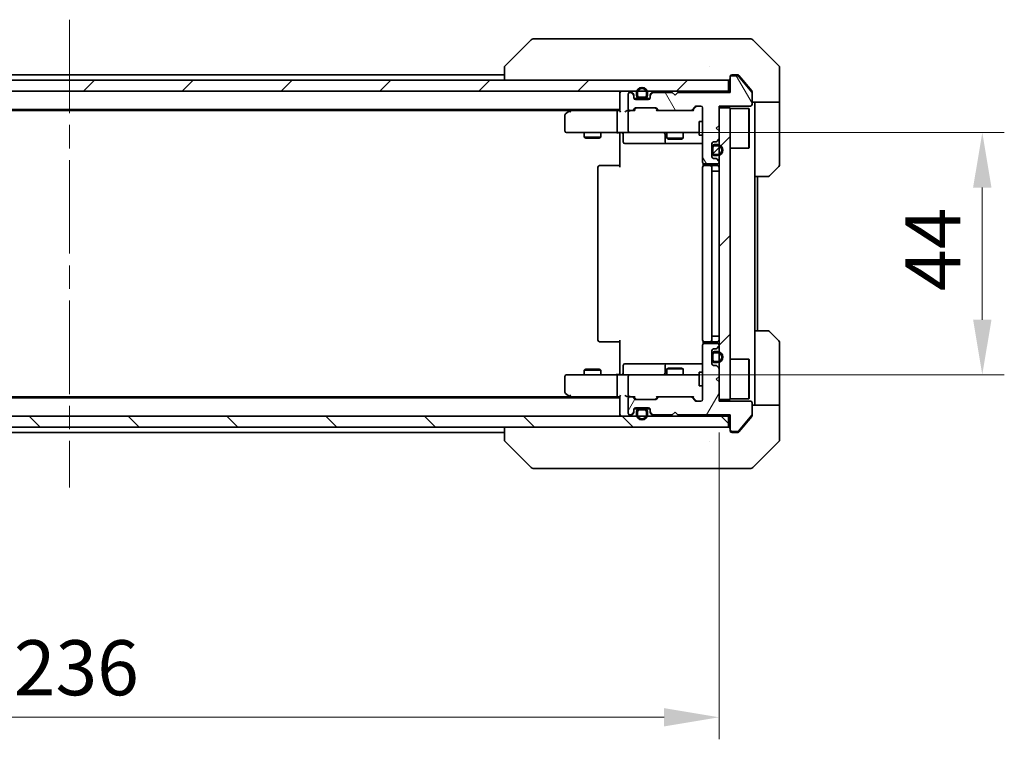
# Model space of a CAD drawing. Units: millimetres. Extents: x 43 to 6164, y 24 to 1148.
# Drawn here: x 2233 to 2412, y 825 to 955 of the extents above; entities that cross this region are included whole.
import ezdxf

# ---------------------------------------------------------------- set-up
doc = ezdxf.new("R2010")
doc.units = ezdxf.units.MM
doc.header["$LTSCALE"] = 3
doc.linetypes.add('CHAIN', pattern=[0.3543, 0.2362, -0.0295, 0.0591, -0.0295])
doc.layers.get('Defpoints').update_dxf_attribs({"lineweight": 25})
doc.layers.add('Centerline (ISO)', color=7, linetype='Continuous', lineweight=18, true_color=0x80ffff)
doc.layers.add('Hatch (ISO)', color=1, linetype='Continuous', lineweight=18, true_color=0xff0000)
for name, color, linetype, lineweight in [('Dimension (ISO)', 7, 'Continuous', 18), ('Dimension (ISO) @ 1', 7, 'Continuous', 18), ('Visible (ISO)', 7, 'Continuous', 35)]:
    doc.layers.add(name, color=color, linetype=linetype, lineweight=lineweight)
doc.styles.add('Note Text (TK)', font='txt')
doc.dimstyles.new('Default - Method 1b (TK)', dxfattribs={"dimscale": 3, "dimtxt": 2.5, "dimasz": 2.5, "dimexe": 1, "dimexo": 1.5, "dimgap": 1, "dimtad": 1, "dimtoh": 1, "dimrnd": 1e-08, "dimdsep": 46, "dimtxsty": 'Note Text (TK)', "dimcen": 0.09, "dimdle": 5, "dimclrd": 100, "dimclre": 100, "dimclrt": 7, "dimadec": 1, "dimazin": 1, "dimtfac": 1, "dimtmove": 0, "dimatfit": 3, "dimfxl": 0, "dimtolj": 1, "dimlwd": -1, "dimlwe": -1, "dimarcsym": 0})
pattern_1 = [(45, (1168.5, -8), (-8.98026, 8.98026), [])]

# ---------------------------------------------------------------- blocks, each defined once
blk = doc.blocks.new('*D186')
at = {"layer": 'Defpoints', "color": 0, "transparency": 16777216}
for p in [(2124.14, 886.43), (2360.14, 886.43), (2124.14, 828.7)]:
    blk.add_point(p, dxfattribs=at)
at = {"layer": 'Dimension (ISO)', "color": 100, "transparency": 16777216}
for p, q in [((2124.14, 880.43), (2124.14, 824.7)), ((2360.14, 880.43), (2360.14, 824.7)), ((2350.14, 828.7), (2134.14, 828.7))]:
    blk.add_line(p, q, dxfattribs=at)
for points in [[(2134.14, 830.37), (2134.14, 827.04), (2124.14, 828.7)], [(2350.14, 830.37), (2350.14, 827.04), (2360.14, 828.7)]]:
    blk.add_solid(points, dxfattribs=at)
at = {"layer": 'Dimension (ISO)', "color": 7, "transparency": 16777216, "insert": (2232, 837.7), "char_height": 10, "attachment_point": 4, "style": 'Note Text (TK)'}
blk.add_mtext('\\A1;236', dxfattribs=at)
blk = doc.blocks.new('*D187')
at = {"layer": 'Defpoints', "color": 0, "transparency": 16777216}
for p in [(2343.94, 934.93), (2343.94, 890.93), (2407.97, 890.93)]:
    blk.add_point(p, dxfattribs=at)
at = {"layer": 'Dimension (ISO)', "color": 100, "transparency": 16777216}
for p, q in [((2349.94, 934.93), (2411.97, 934.93)), ((2407.97, 924.93), (2407.97, 900.93)), ((2349.94, 890.93), (2411.97, 890.93))]:
    blk.add_line(p, q, dxfattribs=at)
for points in [[(2406.3, 924.93), (2409.64, 924.93), (2407.97, 934.93)], [(2406.3, 900.93), (2409.64, 900.93), (2407.97, 890.93)]]:
    blk.add_solid(points, dxfattribs=at)
at = {"layer": 'Dimension (ISO)', "color": 7, "transparency": 16777216, "insert": (2398.97, 906.14), "char_height": 10, "attachment_point": 4, "rotation": 90, "style": 'Note Text (TK)'}
blk.add_mtext('\\A1;44', dxfattribs=at)

msp = doc.modelspace()

# ---------------------------------------------------------------- hatches: boundary and pattern name
at = {"layer": 'Hatch (ISO)'}
h = msp.add_hatch(dxfattribs=at)
h.set_pattern_fill('ANSI31', color=256, scale=101.6, angle=75.000175, style=0)
h.set_pattern_definition([(120.0002, (1168.5, -8), (-10.9985, -6.35003), [])])
edge = h.paths.add_edge_path()
edge.add_line((2362.14, 942.2259), (2352.64, 942.2259))
edge.add_line((2352.64, 942.2259), (2352.14, 941.7259))
edge.add_line((2352.14, 941.7259), (2351.64, 942.2259))
edge.add_line((2351.64, 942.2259), (2348.2643, 942.2259))
edge.add_ellipse((2348.2643, 941.9259), major_axis=(-0.3, 0), ratio=1, start_angle=270, end_angle=315)
edge.add_line((2348.0521, 942.138), (2347.7279, 941.8138))
edge.add_ellipse((2347.94, 941.6016), major_axis=(-0.2121, -0.2121), ratio=1, start_angle=270, end_angle=315)
edge.add_line((2347.64, 941.6016), (2347.64, 941.2259))
edge.add_ellipse((2347.34, 941.2259), major_axis=(0, -0.3), ratio=1, start_angle=0, end_angle=90, ccw=False)
edge.add_line((2347.34, 940.9259), (2344.94, 940.9259))
edge.add_ellipse((2344.94, 941.2259), major_axis=(-0.3, 0), ratio=1, start_angle=0, end_angle=90, ccw=False)
edge.add_line((2344.64, 941.2259), (2344.64, 941.6016))
edge.add_ellipse((2344.34, 941.6016), major_axis=(0, 0.3), ratio=1, start_angle=270, end_angle=315)
edge.add_line((2344.5521, 941.8138), (2344.2279, 942.138))
edge.add_ellipse((2344.0157, 941.9259), major_axis=(-0.2121, 0.2121), ratio=1, start_angle=270, end_angle=315)
edge.add_line((2344.0157, 942.2259), (2343.94, 942.2259))
edge.add_ellipse((2343.94, 941.9259), major_axis=(-0.3, 0), ratio=1, start_angle=270, end_angle=360)
edge.add_line((2343.64, 941.9259), (2343.64, 939.2259))
edge.add_ellipse((2343.94, 939.2259), major_axis=(0, -0.3), ratio=1, start_angle=270, end_angle=360)
edge.add_line((2343.94, 938.9259), (2344.3157, 938.9259))
edge.add_ellipse((2344.3157, 939.2259), major_axis=(0.3, 0), ratio=1, start_angle=270, end_angle=315)
edge.add_line((2344.5279, 939.0138), (2344.8521, 939.338))
edge.add_ellipse((2345.0643, 939.1259), major_axis=(0.2121, 0.2121), ratio=1, start_angle=45, end_angle=90, ccw=False)
edge.add_line((2345.0643, 939.4259), (2348.5657, 939.4259))
edge.add_ellipse((2348.5657, 939.1259), major_axis=(0.3, 0), ratio=1, start_angle=45, end_angle=90, ccw=False)
edge.add_line((2348.7779, 939.338), (2349.1021, 939.0138))
edge.add_ellipse((2349.3143, 939.2259), major_axis=(0.2121, -0.2121), ratio=1, start_angle=270, end_angle=315)
edge.add_line((2349.3143, 938.9259), (2354.9657, 938.9259))
edge.add_ellipse((2354.9657, 939.2259), major_axis=(0.3, 0), ratio=1, start_angle=270, end_angle=315)
edge.add_line((2355.1779, 939.0138), (2355.8021, 939.638))
edge.add_ellipse((2356.0143, 939.4259), major_axis=(0.2121, 0.2121), ratio=1, start_angle=45, end_angle=90, ccw=False)
edge.add_line((2356.0143, 939.7259), (2356.84, 939.7259))
edge.add_ellipse((2356.84, 939.4259), major_axis=(0.3, 0), ratio=1, start_angle=0, end_angle=90, ccw=False)
edge.add_line((2357.14, 939.4259), (2357.14, 929.5259))
edge.add_ellipse((2357.44, 929.5259), major_axis=(0, -0.3), ratio=1, start_angle=270, end_angle=360)
edge.add_line((2357.44, 929.2259), (2359.84, 929.2259))
edge.add_ellipse((2359.84, 929.5259), major_axis=(0.3, 0), ratio=1, start_angle=270, end_angle=360)
edge.add_line((2360.14, 929.5259), (2360.14, 929.6016))
edge.add_ellipse((2359.84, 929.6016), major_axis=(0, 0.3), ratio=1, start_angle=270, end_angle=315)
edge.add_line((2360.0521, 929.8138), (2359.7279, 930.138))
edge.add_ellipse((2359.5157, 929.9259), major_axis=(-0.2121, 0.2121), ratio=1, start_angle=270, end_angle=315)
edge.add_line((2359.5157, 930.2259), (2359.14, 930.2259))
edge.add_ellipse((2359.14, 930.5259), major_axis=(-0.3, 0), ratio=1, start_angle=0, end_angle=90, ccw=False)
edge.add_line((2358.84, 930.5259), (2358.84, 932.9259))
edge.add_ellipse((2359.14, 932.9259), major_axis=(0, 0.3), ratio=1, start_angle=0, end_angle=90, ccw=False)
edge.add_line((2359.14, 933.2259), (2359.5157, 933.2259))
edge.add_ellipse((2359.5157, 933.5259), major_axis=(0.3, 0), ratio=1, start_angle=270, end_angle=315)
edge.add_line((2359.7279, 933.3138), (2360.0521, 933.638))
edge.add_ellipse((2359.84, 933.8502), major_axis=(0.2121, 0.2121), ratio=1, start_angle=270, end_angle=315)
edge.add_line((2360.14, 933.8502), (2360.14, 935.2259))
edge.add_line((2360.14, 935.2259), (2359.64, 935.7259))
edge.add_line((2359.64, 935.7259), (2360.14, 936.2259))
edge.add_line((2360.14, 936.2259), (2360.14, 939.7259))
edge.add_line((2360.14, 939.7259), (2365.84, 939.7259))
edge.add_ellipse((2365.84, 940.0259), major_axis=(0.3, 0), ratio=1, start_angle=270, end_angle=360)
edge.add_line((2366.14, 940.0259), (2366.14, 942.1535))
edge.add_ellipse((2365.94, 942.1535), major_axis=(0, 0.2), ratio=1, start_angle=270, end_angle=309.805571)
edge.add_line((2366.0936, 942.2815), (2363.7, 945.1539))
edge.add_ellipse((2363.5463, 945.0259), major_axis=(-0.128, 0.1536), ratio=1, start_angle=270, end_angle=320.194429)
edge.add_line((2363.5463, 945.2259), (2362.44, 945.2259))
edge.add_ellipse((2362.44, 944.9259), major_axis=(-0.3, 0), ratio=1, start_angle=270, end_angle=360)
edge.add_line((2362.14, 944.9259), (2362.14, 942.2259))
h = msp.add_hatch(dxfattribs=at)
h.set_pattern_fill('ANSI31', color=256, scale=101.6, style=0)
h.set_pattern_definition(pattern_1)
h.paths.add_polyline_path([(2361.84, 942.4259), (2361.84, 944.4259), (2122.44, 944.4259), (2122.44, 942.4259)])
h = msp.add_hatch(dxfattribs=at)
h.set_pattern_fill('ANSI31', color=256, scale=101.6, style=0)
h.set_pattern_definition(pattern_1)
h.paths.add_polyline_path([(2360.14, 886.4259), (2362.14, 886.4259), (2362.14, 939.4259), (2360.14, 939.4259)])
h = msp.add_hatch(dxfattribs=at)
h.set_pattern_fill('ANSI31', color=256, scale=101.6, style=0)
h.set_pattern_definition(pattern_1)
edge = h.paths.add_edge_path()
edge.add_ellipse((2359.34, 932.2259), major_axis=(-0.3, 0), ratio=1, start_angle=270, end_angle=360)
edge.add_line((2359.04, 932.2259), (2359.04, 931.2259))
edge.add_ellipse((2359.34, 931.2259), major_axis=(0, -0.3), ratio=1, start_angle=270, end_angle=360)
edge.add_line((2359.34, 930.9259), (2359.84, 930.9259))
edge.add_ellipse((2359.84, 931.7259), major_axis=(0.8, 0), ratio=1, start_angle=270, end_angle=450)
edge.add_line((2359.84, 932.5259), (2359.34, 932.5259))
h = msp.add_hatch(dxfattribs=at)
h.set_pattern_fill('ANSI31', color=256, scale=101.6, angle=14.999978, style=0)
h.set_pattern_definition([(60, (1168.5, -8), (-10.99852, 6.35), [])])
edge = h.paths.add_edge_path()
edge.add_line((2352.64, 883.6259), (2362.14, 883.6259))
edge.add_line((2362.14, 883.6259), (2362.14, 880.9259))
edge.add_ellipse((2362.44, 880.9259), major_axis=(0, -0.3), ratio=1, start_angle=270, end_angle=360)
edge.add_line((2362.44, 880.6259), (2363.5463, 880.6259))
edge.add_ellipse((2363.5463, 880.8259), major_axis=(0.2, 0), ratio=1, start_angle=270, end_angle=320.194429)
edge.add_line((2363.7, 880.6979), (2366.0936, 883.5703))
edge.add_ellipse((2365.94, 883.6983), major_axis=(0.128, 0.1536), ratio=1, start_angle=270, end_angle=309.805571)
edge.add_line((2366.14, 883.6983), (2366.14, 885.8259))
edge.add_ellipse((2365.84, 885.8259), major_axis=(0, 0.3), ratio=1, start_angle=270, end_angle=360)
edge.add_line((2365.84, 886.1259), (2360.14, 886.1259))
edge.add_line((2360.14, 886.1259), (2360.14, 889.6259))
edge.add_line((2360.14, 889.6259), (2359.64, 890.1259))
edge.add_line((2359.64, 890.1259), (2360.14, 890.6259))
edge.add_line((2360.14, 890.6259), (2360.14, 892.0016))
edge.add_ellipse((2359.84, 892.0016), major_axis=(0, 0.3), ratio=1, start_angle=270, end_angle=315)
edge.add_line((2360.0521, 892.2138), (2359.7279, 892.538))
edge.add_ellipse((2359.5157, 892.3259), major_axis=(-0.2121, 0.2121), ratio=1, start_angle=270, end_angle=315)
edge.add_line((2359.5157, 892.6259), (2359.14, 892.6259))
edge.add_ellipse((2359.14, 892.9259), major_axis=(-0.3, 0), ratio=1, start_angle=0, end_angle=90, ccw=False)
edge.add_line((2358.84, 892.9259), (2358.84, 895.3259))
edge.add_ellipse((2359.14, 895.3259), major_axis=(0, 0.3), ratio=1, start_angle=0, end_angle=90, ccw=False)
edge.add_line((2359.14, 895.6259), (2359.5157, 895.6259))
edge.add_ellipse((2359.5157, 895.9259), major_axis=(0.3, 0), ratio=1, start_angle=270, end_angle=315)
edge.add_line((2359.7279, 895.7138), (2360.0521, 896.038))
edge.add_ellipse((2359.84, 896.2502), major_axis=(0.2121, 0.2121), ratio=1, start_angle=270, end_angle=315)
edge.add_line((2360.14, 896.2502), (2360.14, 896.3259))
edge.add_ellipse((2359.84, 896.3259), major_axis=(0, 0.3), ratio=1, start_angle=270, end_angle=360)
edge.add_line((2359.84, 896.6259), (2357.44, 896.6259))
edge.add_ellipse((2357.44, 896.3259), major_axis=(-0.3, 0), ratio=1, start_angle=270, end_angle=360)
edge.add_line((2357.14, 896.3259), (2357.14, 886.4259))
edge.add_ellipse((2356.84, 886.4259), major_axis=(0, -0.3), ratio=1, start_angle=0, end_angle=90, ccw=False)
edge.add_line((2356.84, 886.1259), (2356.0143, 886.1259))
edge.add_ellipse((2356.0143, 886.4259), major_axis=(-0.3, 0), ratio=1, start_angle=45, end_angle=90, ccw=False)
edge.add_line((2355.8021, 886.2138), (2355.1779, 886.838))
edge.add_ellipse((2354.9657, 886.6259), major_axis=(-0.2121, 0.2121), ratio=1, start_angle=270, end_angle=315)
edge.add_line((2354.9657, 886.9259), (2349.3143, 886.9259))
edge.add_ellipse((2349.3143, 886.6259), major_axis=(-0.3, 0), ratio=1, start_angle=270, end_angle=315)
edge.add_line((2349.1021, 886.838), (2348.7779, 886.5138))
edge.add_ellipse((2348.5657, 886.7259), major_axis=(-0.2121, -0.2121), ratio=1, start_angle=45, end_angle=90, ccw=False)
edge.add_line((2348.5657, 886.4259), (2345.0643, 886.4259))
edge.add_ellipse((2345.0643, 886.7259), major_axis=(-0.3, 0), ratio=1, start_angle=45, end_angle=90, ccw=False)
edge.add_line((2344.8521, 886.5138), (2344.5279, 886.838))
edge.add_ellipse((2344.3157, 886.6259), major_axis=(-0.2121, 0.2121), ratio=1, start_angle=270, end_angle=315)
edge.add_line((2344.3157, 886.9259), (2343.94, 886.9259))
edge.add_ellipse((2343.94, 886.6259), major_axis=(-0.3, 0), ratio=1, start_angle=270, end_angle=360)
edge.add_line((2343.64, 886.6259), (2343.64, 883.9259))
edge.add_ellipse((2343.94, 883.9259), major_axis=(0, -0.3), ratio=1, start_angle=270, end_angle=360)
edge.add_line((2343.94, 883.6259), (2344.0157, 883.6259))
edge.add_ellipse((2344.0157, 883.9259), major_axis=(0.3, 0), ratio=1, start_angle=270, end_angle=315)
edge.add_line((2344.2279, 883.7138), (2344.5521, 884.038))
edge.add_ellipse((2344.34, 884.2502), major_axis=(0.2121, 0.2121), ratio=1, start_angle=270, end_angle=315)
edge.add_line((2344.64, 884.2502), (2344.64, 884.6259))
edge.add_ellipse((2344.94, 884.6259), major_axis=(0, 0.3), ratio=1, start_angle=0, end_angle=90, ccw=False)
edge.add_line((2344.94, 884.9259), (2347.34, 884.9259))
edge.add_ellipse((2347.34, 884.6259), major_axis=(0.3, 0), ratio=1, start_angle=0, end_angle=90, ccw=False)
edge.add_line((2347.64, 884.6259), (2347.64, 884.2502))
edge.add_ellipse((2347.94, 884.2502), major_axis=(0, -0.3), ratio=1, start_angle=270, end_angle=315)
edge.add_line((2347.7279, 884.038), (2348.0521, 883.7138))
edge.add_ellipse((2348.2643, 883.9259), major_axis=(0.2121, -0.2121), ratio=1, start_angle=270, end_angle=315)
edge.add_line((2348.2643, 883.6259), (2351.64, 883.6259))
edge.add_line((2351.64, 883.6259), (2352.14, 884.1259))
edge.add_line((2352.14, 884.1259), (2352.64, 883.6259))
h = msp.add_hatch(dxfattribs=at)
h.set_pattern_fill('ANSI31', color=256, scale=101.6, angle=90.00021, style=0)
h.set_pattern_definition([(135.0002, (1168.5, -8), (-8.98022, -8.98029), [])])
h.paths.add_polyline_path([(2361.84, 881.4259), (2361.84, 883.4259), (2122.44, 883.4259), (2122.44, 881.4259)])

# ---------------------------------------------------------------- linework, layer by layer
at = {"layer": 'Centerline (ISO)', "linetype": 'CHAIN', "ltscale": 23.990969}
msp.add_line((2242.14, 955.4259), (2242.14, 870.4259), dxfattribs=at)
at = {"layer": 'Visible (ISO)'}
for p, q in [((2327.3227, 951.9259), (2326.3471, 951.9259)), ((2360.3348, 951.9259), (2327.3227, 951.9259)), ((2361.8029, 951.9259), (2360.3348, 951.9259)), ((2363.14, 951.9259), (2361.8029, 951.9259)), ((2363.14, 951.9259), (2365.9329, 951.9259)), ((2325.9935, 951.7795), (2321.2864, 947.0724)), ((2370.9935, 947.0724), (2366.2864, 951.7795)), ((2321.14, 946.7187), (2321.14, 944.4259)), ((2358.39, 947.0064), (2358.39, 947.0089)), ((2371.14, 944.4259), (2371.14, 946.7188)), ((2163.14, 945.4259), (2321.14, 945.4259)), ((2362.14, 944.9259), (2362.14, 945.1259)), ((2362.14, 944.9259), (2362.14, 942.2259)), ((2362.44, 945.4259), (2363.14, 945.4259)), ((2363.5463, 945.2259), (2362.44, 945.2259)), ((2363.4995, 945.4259), (2363.14, 945.4259)), ((2366.0936, 942.2815), (2363.7, 945.1539)), ((2364.4733, 944.4259), (2363.7299, 945.318)), ((2361.84, 944.4259), (2122.44, 944.4259)), ((2361.84, 942.4259), (2361.84, 944.4259)), ((2366.0705, 942.5093), (2364.4733, 944.4259)), ((2371.14, 940.4259), (2371.14, 944.4259)), ((2122.44, 942.4259), (2361.84, 942.4259)), ((2342.14, 942.1259), (2342.14, 942.4259)), ((2342.14, 942.1259), (2342.14, 938.838)), ((2343.64, 941.9259), (2343.64, 939.2259)), ((2344.0157, 942.2259), (2343.94, 942.2259)), ((2344.5521, 942.0138), (2344.2279, 942.338)), ((2344.5521, 941.8138), (2344.2279, 942.138)), ((2344.64, 941.6016), (2344.64, 941.8016)), ((2344.64, 941.2259), (2344.64, 941.6016)), ((2344.6571, 941.1259), (2345.64, 941.1259)), ((2345.14, 942.1259), (2345.14, 941.6259)), ((2345.34, 942.1259), (2345.34, 941.6259)), ((2345.34, 941.6259), (2345.34, 942.1259)), ((2345.64, 941.3259), (2346.64, 941.3259)), ((2346.64, 941.3259), (2345.64, 941.3259)), ((2345.64, 941.1259), (2346.64, 941.1259)), ((2346.64, 941.1259), (2347.6228, 941.1259)), ((2346.94, 941.6259), (2346.94, 942.1259)), ((2346.94, 942.1259), (2346.94, 941.6259)), ((2347.14, 941.6259), (2347.14, 942.1259)), ((2347.64, 941.8016), (2347.64, 941.6016)), ((2347.64, 941.6016), (2347.64, 941.2259)), ((2348.0521, 942.338), (2347.7279, 942.0138)), ((2348.0521, 942.138), (2347.7279, 941.8138)), ((2351.64, 942.2259), (2348.2643, 942.2259)), ((2352.14, 941.7259), (2351.64, 942.2259)), ((2352.64, 942.2259), (2352.14, 941.7259)), ((2362.14, 942.2259), (2352.64, 942.2259)), ((2362.14, 942.4259), (2361.84, 942.4259)), ((2366.14, 942.3173), (2366.14, 942.1535)), ((2366.14, 940.0259), (2366.14, 942.1535)), ((2344.5279, 939.0138), (2344.8521, 939.338)), ((2344.64, 938.9259), (2345.0521, 939.338)), ((2347.34, 940.9259), (2344.94, 940.9259)), ((2345.0643, 939.4259), (2348.5657, 939.4259)), ((2348.99, 938.9259), (2348.5779, 939.338)), ((2348.7779, 939.338), (2349.1021, 939.0138)), ((2355.1779, 939.0138), (2355.8021, 939.638)), ((2356.0021, 939.638), (2355.29, 938.9259)), ((2356.0143, 939.7259), (2356.84, 939.7259)), ((2357.14, 939.4259), (2357.14, 929.5259)), ((2360.14, 936.2259), (2360.14, 939.7259)), ((2360.14, 939.7259), (2365.84, 939.7259)), ((2362.14, 939.4259), (2360.14, 939.4259)), ((2360.14, 939.4259), (2360.14, 886.4259)), ((2362.14, 886.4259), (2362.14, 939.4259)), ((2362.14, 939.2759), (2365.54, 939.2759)), ((2365.54, 932.0759), (2365.54, 939.2759)), ((2365.64, 939.1759), (2365.54, 939.2759)), ((2371.14, 940.4259), (2366.14, 940.4259)), ((2366.64, 940.4259), (2366.64, 939.4259)), ((2366.64, 926.9259), (2366.64, 939.4259)), ((2371.14, 939.4259), (2371.14, 940.4259)), ((2371.14, 939.4259), (2371.14, 929.133)), ((2142.14, 939.1259), (2342.14, 939.1259)), ((2151.2067, 938.9259), (2333.0733, 938.9259)), ((2332.14, 938.0759), (2332.14, 935.2259)), ((2332.9933, 938.8659), (2332.26, 938.3159)), ((2333.34, 939.1259), (2332.9933, 938.8659)), ((2333.2034, 938.6259), (2333.0478, 938.7815)), ((2341.7643, 938.9259), (2333.1733, 938.9259)), ((2341.64, 935.2259), (2341.64, 938.6259)), ((2342.14, 938.9259), (2341.7643, 938.9259)), ((2343.94, 938.9259), (2343.5643, 938.9259)), ((2343.64, 938.6259), (2343.64, 935.2259)), ((2343.94, 938.9259), (2344.3157, 938.9259)), ((2344.8161, 938.9259), (2344.3157, 938.9259)), ((2349.3143, 938.9259), (2348.8139, 938.9259)), ((2349.3143, 938.9259), (2354.9657, 938.9259)), ((2355.4661, 938.9259), (2354.9657, 938.9259)), ((2365.64, 939.1759), (2365.64, 932.1759)), ((2356.54, 936.9259), (2356.54, 934.4259)), ((2357.14, 936.9259), (2356.54, 936.9259)), ((2359.64, 935.7259), (2360.14, 936.2259)), ((2360.14, 935.2259), (2359.64, 935.7259)), ((2332.44, 934.9259), (2333.2034, 934.9259)), ((2333.2034, 934.9259), (2341.7643, 934.9259)), ((2335.64, 934.9259), (2335.64, 934.0793)), ((2335.64, 934.0793), (2338.64, 934.0793)), ((2335.9467, 933.9259), (2335.64, 934.0793)), ((2338.3333, 933.9259), (2335.9467, 933.9259)), ((2338.3333, 933.9259), (2338.64, 934.0793)), ((2338.64, 934.9259), (2338.64, 934.0793)), ((2343.94, 934.9259), (2341.7643, 934.9259)), ((2342.14, 934.4259), (2342.14, 934.9182)), ((2342.14, 928.6259), (2342.14, 934.4259)), ((2342.7413, 934.6259), (2342.7413, 933.2259)), ((2343.94, 934.9259), (2344.7582, 934.9259)), ((2344.7582, 934.9259), (2355.9546, 934.9259)), ((2350.3455, 934.6259), (2350.3455, 933.2259)), ((2350.64, 934.9259), (2350.64, 933.8793)), ((2353.64, 934.9259), (2353.64, 933.8793)), ((2355.9546, 934.9259), (2356.54, 934.9259)), ((2357.14, 934.4259), (2356.54, 934.4259)), ((2360.14, 933.8502), (2360.14, 935.2259)), ((2343.0413, 932.9259), (2346.9709, 932.9259)), ((2346.9709, 932.9259), (2350.6455, 932.9259)), ((2350.64, 933.8793), (2353.64, 933.8793)), ((2350.9467, 933.7259), (2350.64, 933.8793)), ((2350.6455, 932.9259), (2350.817, 932.9259)), ((2350.817, 932.9259), (2357.14, 932.9259)), ((2353.3333, 933.7259), (2350.9467, 933.7259)), ((2353.3333, 933.7259), (2353.64, 933.8793)), ((2358.84, 930.5259), (2358.84, 932.9259)), ((2358.84, 932.2259), (2358.84, 931.2259)), ((2359.04, 932.2259), (2359.04, 931.2259)), ((2359.04, 931.2259), (2359.04, 932.2259)), ((2359.14, 933.2259), (2359.5157, 933.2259)), ((2359.84, 932.7259), (2359.34, 932.7259)), ((2359.84, 932.5259), (2359.34, 932.5259)), ((2359.34, 932.5259), (2359.84, 932.5259)), ((2359.7279, 933.3138), (2360.0521, 933.638)), ((2365.64, 932.1759), (2365.54, 932.0759)), ((2359.34, 930.9259), (2359.84, 930.9259)), ((2359.84, 930.9259), (2359.34, 930.9259)), ((2359.34, 930.7259), (2359.84, 930.7259)), ((2362.14, 932.0759), (2365.54, 932.0759)), ((2338.14, 928.6259), (2338.14, 897.2259)), ((2338.44, 928.9259), (2338.4986, 928.9259)), ((2339.2057, 928.9259), (2338.4986, 928.9259)), ((2339.2057, 928.9259), (2339.3471, 928.9259)), ((2341.7258, 928.9259), (2339.3471, 928.9259)), ((2341.7258, 928.9259), (2342.14, 928.9259)), ((2357.14, 928.6259), (2357.14, 897.2259)), ((2357.2298, 929.3118), (2357.2298, 928.84)), ((2357.44, 929.2259), (2359.84, 929.2259)), ((2357.44, 928.9259), (2357.4986, 928.9259)), ((2358.2057, 928.9259), (2357.4986, 928.9259)), ((2358.2057, 928.9259), (2358.3471, 928.9259)), ((2358.54, 928.9259), (2358.3471, 928.9259)), ((2359.84, 928.9259), (2358.54, 928.9259)), ((2358.84, 897.2259), (2358.84, 928.6259)), ((2359.5157, 930.2259), (2359.14, 930.2259)), ((2360.0521, 929.8138), (2359.7279, 930.138)), ((2360.14, 929.5259), (2360.14, 929.6016)), ((2370.9935, 928.7795), (2369.2864, 927.0724)), ((2358.84, 927.9259), (2359.34, 927.9259)), ((2359.84, 927.9259), (2359.34, 927.9259)), ((2359.84, 927.9259), (2360.14, 927.9259)), ((2366.64, 898.9259), (2366.64, 926.9259)), ((2368.9329, 926.9259), (2366.64, 926.9259)), ((2367.14, 898.9259), (2367.14, 926.9259)), ((2366.64, 898.9259), (2368.9329, 898.9259)), ((2366.64, 898.9259), (2366.64, 886.4259)), ((2369.2864, 898.7795), (2370.9935, 897.0724)), ((2338.4986, 896.9259), (2338.44, 896.9259)), ((2338.4986, 896.9259), (2339.2057, 896.9259)), ((2339.3471, 896.9259), (2339.2057, 896.9259)), ((2339.3471, 896.9259), (2341.7258, 896.9259)), ((2342.14, 896.9259), (2341.7258, 896.9259)), ((2342.14, 891.4259), (2342.14, 897.2259)), ((2357.14, 896.3259), (2357.14, 886.4259)), ((2357.2298, 897.0118), (2357.2298, 896.54)), ((2357.4986, 896.9259), (2357.44, 896.9259)), ((2359.84, 896.6259), (2357.44, 896.6259)), ((2357.4986, 896.9259), (2358.2057, 896.9259)), ((2358.3471, 896.9259), (2358.2057, 896.9259)), ((2358.3471, 896.9259), (2358.54, 896.9259)), ((2358.54, 896.9259), (2359.84, 896.9259)), ((2358.84, 897.9259), (2359.34, 897.9259)), ((2359.84, 897.9259), (2359.34, 897.9259)), ((2359.84, 897.9259), (2360.14, 897.9259)), ((2360.14, 896.2502), (2360.14, 896.3259)), ((2371.14, 886.4259), (2371.14, 896.7188)), ((2358.84, 892.9259), (2358.84, 895.3259)), ((2358.84, 894.6259), (2358.84, 893.6259)), ((2359.04, 894.6259), (2359.04, 893.6259)), ((2359.04, 893.6259), (2359.04, 894.6259)), ((2359.14, 895.6259), (2359.5157, 895.6259)), ((2359.84, 895.1259), (2359.34, 895.1259)), ((2359.84, 894.9259), (2359.34, 894.9259)), ((2359.34, 894.9259), (2359.84, 894.9259)), ((2359.7279, 895.7138), (2360.0521, 896.038)), ((2346.9709, 892.9259), (2343.0413, 892.9259)), ((2350.6455, 892.9259), (2346.9709, 892.9259)), ((2350.817, 892.9259), (2350.6455, 892.9259)), ((2357.14, 892.9259), (2350.817, 892.9259)), ((2359.34, 893.3259), (2359.84, 893.3259)), ((2359.84, 893.3259), (2359.34, 893.3259)), ((2359.34, 893.1259), (2359.84, 893.1259)), ((2362.14, 893.7759), (2365.54, 893.7759)), ((2365.54, 886.5759), (2365.54, 893.7759)), ((2365.64, 893.6759), (2365.54, 893.7759)), ((2365.64, 893.6759), (2365.64, 886.6759)), ((2335.9467, 891.9259), (2335.64, 891.7725)), ((2338.64, 891.7725), (2335.64, 891.7725)), ((2335.64, 890.9259), (2335.64, 891.7725)), ((2335.9467, 891.9259), (2338.3333, 891.9259)), ((2338.3333, 891.9259), (2338.64, 891.7725)), ((2338.64, 890.9259), (2338.64, 891.7725)), ((2342.14, 890.9336), (2342.14, 891.4259)), ((2342.7413, 891.2259), (2342.7413, 892.6259)), ((2350.3455, 892.6259), (2350.3455, 891.2259)), ((2350.9467, 892.1259), (2350.64, 891.9725)), ((2353.64, 891.9725), (2350.64, 891.9725)), ((2350.64, 890.9259), (2350.64, 891.9725)), ((2350.9467, 892.1259), (2353.3333, 892.1259)), ((2353.3333, 892.1259), (2353.64, 891.9725)), ((2353.64, 890.9259), (2353.64, 891.9725)), ((2356.54, 891.4259), (2356.54, 888.9259)), ((2357.14, 891.4259), (2356.54, 891.4259)), ((2359.5157, 892.6259), (2359.14, 892.6259)), ((2360.0521, 892.2138), (2359.7279, 892.538)), ((2360.14, 890.6259), (2360.14, 892.0016)), ((2332.14, 890.6259), (2332.14, 887.7759)), ((2333.2034, 890.9259), (2332.44, 890.9259)), ((2341.7643, 890.9259), (2333.2034, 890.9259)), ((2341.64, 887.2259), (2341.64, 890.6259)), ((2341.7643, 890.9259), (2343.94, 890.9259)), ((2343.64, 890.6259), (2343.64, 887.2259)), ((2344.7582, 890.9259), (2343.94, 890.9259)), ((2355.9546, 890.9259), (2344.7582, 890.9259)), ((2356.54, 890.9259), (2355.9546, 890.9259)), ((2359.64, 890.1259), (2360.14, 890.6259)), ((2360.14, 889.6259), (2359.64, 890.1259)), ((2360.14, 886.1259), (2360.14, 889.6259)), ((2332.26, 887.5359), (2332.9933, 886.9859)), ((2357.14, 888.9259), (2356.54, 888.9259)), ((2142.14, 886.7259), (2342.14, 886.7259)), ((2151.2067, 886.9259), (2333.0733, 886.9259)), ((2332.9933, 886.9859), (2333.34, 886.7259)), ((2333.2034, 887.2259), (2333.0478, 887.0703)), ((2333.1733, 886.9259), (2341.7643, 886.9259)), ((2341.7643, 886.9259), (2342.14, 886.9259)), ((2342.14, 887.0138), (2342.14, 883.7259)), ((2343.5643, 886.9259), (2343.94, 886.9259)), ((2343.64, 886.6259), (2343.64, 883.9259)), ((2344.3157, 886.9259), (2343.94, 886.9259)), ((2344.3157, 886.9259), (2344.8161, 886.9259)), ((2344.8521, 886.5138), (2344.5279, 886.838)), ((2345.0521, 886.5138), (2344.64, 886.9259)), ((2348.5657, 886.4259), (2345.0643, 886.4259)), ((2348.99, 886.9259), (2348.5779, 886.5138)), ((2349.1021, 886.838), (2348.7779, 886.5138)), ((2348.8139, 886.9259), (2349.3143, 886.9259)), ((2354.9657, 886.9259), (2349.3143, 886.9259)), ((2354.9657, 886.9259), (2355.4661, 886.9259)), ((2355.8021, 886.2138), (2355.1779, 886.838)), ((2356.0021, 886.2138), (2355.29, 886.9259)), ((2356.84, 886.1259), (2356.0143, 886.1259)), ((2360.14, 886.4259), (2362.14, 886.4259)), ((2365.84, 886.1259), (2360.14, 886.1259)), ((2362.14, 886.5759), (2365.54, 886.5759)), ((2365.64, 886.6759), (2365.54, 886.5759)), ((2366.14, 883.6983), (2366.14, 885.8259)), ((2366.64, 886.4259), (2366.64, 885.4259)), ((2371.14, 885.4259), (2371.14, 886.4259)), ((2344.2279, 883.7138), (2344.5521, 884.038)), ((2344.2279, 883.5138), (2344.5521, 883.838)), ((2344.64, 884.2502), (2344.64, 884.6259)), ((2344.64, 884.0502), (2344.64, 884.2502)), ((2344.6571, 884.7259), (2345.64, 884.7259)), ((2344.94, 884.9259), (2347.34, 884.9259)), ((2345.14, 884.2259), (2345.14, 883.7259)), ((2345.34, 884.2259), (2345.34, 883.7259)), ((2345.34, 883.7259), (2345.34, 884.2259)), ((2346.64, 884.7259), (2345.64, 884.7259)), ((2346.64, 884.5259), (2345.64, 884.5259)), ((2345.64, 884.5259), (2346.64, 884.5259)), ((2346.64, 884.7259), (2347.6228, 884.7259)), ((2346.94, 883.7259), (2346.94, 884.2259)), ((2346.94, 884.2259), (2346.94, 883.7259)), ((2347.14, 883.7259), (2347.14, 884.2259)), ((2347.64, 884.6259), (2347.64, 884.2502)), ((2347.64, 884.2502), (2347.64, 884.0502)), ((2347.7279, 884.038), (2348.0521, 883.7138)), ((2347.7279, 883.838), (2348.0521, 883.5138)), ((2351.64, 883.6259), (2352.14, 884.1259)), ((2352.14, 884.1259), (2352.64, 883.6259)), ((2366.14, 885.4259), (2371.14, 885.4259)), ((2371.14, 885.4259), (2371.14, 881.4259)), ((2361.84, 883.4259), (2122.44, 883.4259)), ((2342.14, 883.4259), (2342.14, 883.7259)), ((2343.94, 883.6259), (2344.0157, 883.6259)), ((2348.2643, 883.6259), (2351.64, 883.6259)), ((2352.64, 883.6259), (2362.14, 883.6259)), ((2361.84, 881.4259), (2361.84, 883.4259)), ((2361.84, 883.4259), (2362.14, 883.4259)), ((2362.14, 883.6259), (2362.14, 880.9259)), ((2363.7, 880.6979), (2366.0936, 883.5703)), ((2364.4733, 881.4259), (2366.0705, 883.3425)), ((2366.14, 883.6983), (2366.14, 883.5345)), ((2122.44, 881.4259), (2361.84, 881.4259)), ((2163.14, 880.4259), (2321.14, 880.4259)), ((2321.14, 881.4259), (2321.14, 879.1331)), ((2362.14, 880.7259), (2362.14, 880.9259)), ((2362.44, 880.6259), (2363.5463, 880.6259)), ((2363.14, 880.4259), (2362.44, 880.4259)), ((2363.14, 880.4259), (2363.4995, 880.4259)), ((2363.7299, 880.5339), (2364.4733, 881.4259)), ((2371.14, 881.4259), (2371.14, 879.133)), ((2325.9935, 874.0724), (2321.2864, 878.7795)), ((2358.39, 878.8442), (2358.39, 878.8431)), ((2366.2864, 874.0724), (2370.9935, 878.7795)), ((2326.3471, 873.9259), (2327.3227, 873.9259)), ((2327.3227, 873.9259), (2360.3348, 873.9259)), ((2360.3348, 873.9259), (2361.8029, 873.9259)), ((2361.8029, 873.9259), (2363.14, 873.9259)), ((2365.9329, 873.9259), (2363.14, 873.9259))]:
    msp.add_line(p, q, dxfattribs=at)
for centre, radius, start, end in [((2326.3471, 951.4259), 0.5, 90, 135), ((2365.9329, 951.4259), 0.5, 45, 90), ((2321.64, 946.7187), 0.5, 134.97183, 180.001255), ((2370.64, 946.7188), 0.5, 0, 45), ((2361.84, 944.7259), 0.3, 270, 0), ((2362.44, 945.1259), 0.3, 90, 180), ((2362.44, 944.9259), 0.3, 90, 180), ((2363.5463, 945.0259), 0.2, 39.805571, 90), ((2346.14, 942.1259), 1, 0, 180), ((2346.14, 942.1259), 0.8, 0, 180), ((2346.14, 942.1259), 0.8, 0, 180), ((2342.44, 942.1259), 0.3, 90, 180), ((2343.94, 941.9259), 0.3, 90, 180), ((2344.0157, 942.1259), 0.3, 45, 90), ((2344.0157, 941.9259), 0.3, 45, 90), ((2344.34, 941.8016), 0.3, 0, 45), ((2344.34, 941.6016), 0.3, 0, 45), ((2344.94, 941.2259), 0.3, 180, 270), ((2345.64, 941.6259), 0.5, 180, 270), ((2345.64, 941.6259), 0.3, 180, 270), ((2345.64, 941.6259), 0.3, 180, 270), ((2346.64, 941.6259), 0.3, 270, 0), ((2346.64, 941.6259), 0.3, 270, 0), ((2346.64, 941.6259), 0.5, 270, 0), ((2347.34, 941.2259), 0.3, 270, 0), ((2347.94, 941.8016), 0.3, 135, 180), ((2347.94, 941.6016), 0.3, 135, 180), ((2348.2643, 942.1259), 0.3, 90, 135), ((2348.2643, 941.9259), 0.3, 90, 135), ((2365.94, 942.1535), 0.2, 0, 39.805571), ((2345.0643, 939.1259), 0.3, 90, 135), ((2348.5657, 939.1259), 0.3, 45, 90), ((2356.0143, 939.4259), 0.3, 90, 135), ((2356.84, 939.4259), 0.3, 0, 90), ((2365.84, 940.0259), 0.3, 270, 0), ((2332.44, 938.0759), 0.3, 126.869898, 180), ((2333.1733, 938.6259), 0.3, 113.437984, 126.869898), ((2333.1733, 938.6259), 0.3, 90, 113.437984), ((2343.94, 939.2259), 0.3, 180, 270), ((2343.94, 938.6259), 0.3, 148.755545, 180), ((2343.94, 938.6259), 0.3, 90, 113.437985), ((2344.3157, 939.2259), 0.3, 270, 315), ((2349.3143, 939.2259), 0.3, 225, 270), ((2354.9657, 939.2259), 0.3, 270, 315), ((2332.44, 935.2259), 0.3, 180, 270), ((2342.4413, 934.6259), 0.3, 0, 90), ((2343.94, 935.2259), 0.3, 180, 270), ((2350.0455, 934.6259), 0.3, 0, 90), ((2343.0413, 933.2259), 0.3, 180, 270), ((2350.6455, 933.2259), 0.3, 180, 270), ((2359.14, 932.9259), 0.3, 90, 180), ((2359.34, 932.2259), 0.5, 90, 180), ((2359.34, 932.2259), 0.3, 90, 180), ((2359.34, 932.2259), 0.3, 90, 180), ((2359.5157, 933.5259), 0.3, 270, 315), ((2359.84, 931.7259), 1, 270, 90), ((2359.84, 931.7259), 0.8, 270, 90), ((2359.84, 931.7259), 0.8, 270, 90), ((2359.84, 933.8502), 0.3, 315, 0), ((2359.34, 931.2259), 0.5, 180, 270), ((2359.14, 930.5259), 0.3, 180, 270), ((2359.34, 931.2259), 0.3, 180, 270), ((2359.34, 931.2259), 0.3, 180, 270), ((2338.44, 928.6259), 0.3, 90, 180), ((2357.44, 929.5259), 0.3, 180, 270), ((2357.44, 928.6259), 0.3, 90, 180), ((2358.54, 928.6259), 0.3, 0, 90), ((2359.5157, 929.9259), 0.3, 45, 90), ((2359.84, 929.5259), 0.3, 270, 0), ((2359.84, 928.6259), 0.3, 0, 90), ((2359.84, 929.6016), 0.3, 0, 45), ((2370.64, 929.133), 0.5, 315, 0), ((2368.9329, 927.4259), 0.5, 270, 315), ((2368.9329, 898.4259), 0.5, 45, 90), ((2338.44, 897.2259), 0.3, 180, 270), ((2357.44, 897.2259), 0.3, 180, 270), ((2357.44, 896.3259), 0.3, 90, 180), ((2358.54, 897.2259), 0.3, 270, 0), ((2359.84, 897.2259), 0.3, 270, 0), ((2359.84, 896.3259), 0.3, 0, 90), ((2370.64, 896.7188), 0.5, 0, 45), ((2359.14, 895.3259), 0.3, 90, 180), ((2359.34, 894.6259), 0.5, 90, 180), ((2359.34, 894.6259), 0.3, 90, 180), ((2359.34, 894.6259), 0.3, 90, 180), ((2359.5157, 895.9259), 0.3, 270, 315), ((2359.84, 894.1259), 1, 270, 90), ((2359.84, 894.1259), 0.8, 270, 90), ((2359.84, 894.1259), 0.8, 270, 90), ((2359.84, 896.2502), 0.3, 315, 0), ((2343.0413, 892.6259), 0.3, 90, 180), ((2350.6455, 892.6259), 0.3, 90, 180), ((2359.34, 893.6259), 0.5, 180, 270), ((2359.14, 892.9259), 0.3, 180, 270), ((2359.34, 893.6259), 0.3, 180, 270), ((2359.34, 893.6259), 0.3, 180, 270), ((2342.4413, 891.2259), 0.3, 270, 0), ((2350.0455, 891.2259), 0.3, 270, 0), ((2359.5157, 892.3259), 0.3, 45, 90), ((2359.84, 892.0016), 0.3, 0, 45), ((2332.44, 890.6259), 0.3, 90, 180), ((2343.94, 890.6259), 0.3, 90, 180), ((2332.44, 887.7759), 0.3, 180, 233.130102), ((2333.1733, 887.2259), 0.3, 233.130102, 246.562016), ((2333.1733, 887.2259), 0.3, 246.562015, 270), ((2343.94, 887.2259), 0.3, 180, 211.244455), ((2343.94, 886.6259), 0.3, 90, 180), ((2343.94, 887.2259), 0.3, 246.562016, 270), ((2344.3157, 886.6259), 0.3, 45, 90), ((2345.0643, 886.7259), 0.3, 225, 270), ((2348.5657, 886.7259), 0.3, 270, 315), ((2349.3143, 886.6259), 0.3, 90, 135), ((2354.9657, 886.6259), 0.3, 45, 90), ((2356.0143, 886.4259), 0.3, 225, 270), ((2356.84, 886.4259), 0.3, 270, 0), ((2365.84, 885.8259), 0.3, 0, 90), ((2343.94, 883.9259), 0.3, 180, 270), ((2344.34, 884.2502), 0.3, 315, 0), ((2344.34, 884.0502), 0.3, 315, 0), ((2344.94, 884.6259), 0.3, 90, 180), ((2345.64, 884.2259), 0.5, 90, 180), ((2345.64, 884.2259), 0.3, 90, 180), ((2345.64, 884.2259), 0.3, 90, 180), ((2346.64, 884.2259), 0.5, 0, 90), ((2346.64, 884.2259), 0.3, 0, 90), ((2346.64, 884.2259), 0.3, 0, 90), ((2347.34, 884.6259), 0.3, 0, 90), ((2347.94, 884.2502), 0.3, 180, 225), ((2347.94, 884.0502), 0.3, 180, 225), ((2342.44, 883.7259), 0.3, 180, 270), ((2344.0157, 883.9259), 0.3, 270, 315), ((2344.0157, 883.7259), 0.3, 270, 315), ((2346.14, 883.7259), 1, 180, 0), ((2346.14, 883.7259), 0.8, 180, 0), ((2346.14, 883.7259), 0.8, 180, 0), ((2348.2643, 883.9259), 0.3, 225, 270), ((2348.2643, 883.7259), 0.3, 225, 270), ((2365.94, 883.6983), 0.2, 320.194429, 0), ((2361.84, 881.1259), 0.3, 0, 90), ((2362.44, 880.9259), 0.3, 180, 270), ((2362.44, 880.7259), 0.3, 180, 270), ((2363.5463, 880.8259), 0.2, 270, 320.194429), ((2370.64, 879.133), 0.5, 315, 0), ((2326.3471, 874.4259), 0.5, 225, 270), ((2365.9329, 874.4259), 0.5, 270, 315)]:
    msp.add_arc(centre, radius, start, end, dxfattribs=at)
for centre, major_axis, ratio, start_param, end_param in [((2321.5407, 944.5095), (-0.254, 2.5629), 0.0093619, 6.28297751, 6.29085816), ((2345.2643, 939.1259), (-0.3, 0), 0.99985076, 4.71238898, 5.49786177), ((2348.3657, 939.1259), (0.3, 0), 0.99985076, 0.78532354, 1.57079633), ((2356.2143, 939.4259), (-0.3, 0), 0.99985076, 4.71238898, 5.49786177), ((2333.2034, 938.6485), (0.2411, 0.4823), 0.37002441, 1.47901306, 1.75373989), ((2341.7643, 938.6259), (0, -0.3), 0.41421356, 3.14159265, 4.71238898), ((2342.44, 938.6259), (0.2772, -0.2772), 0.41421356, 3.53429174, 4.3196899), ((2343.2643, 938.6259), (0.2772, 0.2772), 0.41421356, 1.17809725, 1.96349541), ((2343.5643, 938.6259), (-0.4243, 0), 0.70710678, 4.71238898, 5.49778714), ((2343.94, 938.6485), (-0.2515, 0.483), 0.33843751, 1.12161563, 1.39634246), ((2343.9722, 938.6259), (-0.6487, 0.2044), 0.33843751, 4.81863915, 5.05307027), ((2344.9192, 938.6259), (0.1246, -0.2958), 0.40041045, 2.33106693, 2.97456804), ((2348.7108, 938.6259), (-0.1246, -0.2958), 0.40041045, 3.30861727, 3.95211838), ((2355.5692, 938.6259), (0.1246, -0.2958), 0.40041045, 2.33106693, 2.97456804), ((2341.7643, 935.2259), (0, -0.3), 0.41421356, 4.71238898, 6.28318531), ((2341.7643, 890.6259), (0, -0.3), 0.41421356, 3.14159265, 4.71238898), ((2333.2034, 887.2034), (0.2411, -0.4823), 0.37002441, 4.52944541, 4.80417225), ((2341.7643, 887.2259), (0, -0.3), 0.41421356, 4.71238898, 6.28318531), ((2342.44, 887.2259), (-0.2772, -0.2772), 0.41421356, 5.10508806, 5.89048623), ((2343.2643, 887.2259), (-0.2772, 0.2772), 0.41421356, 1.17809725, 1.96349541), ((2343.5643, 887.2259), (-0.4243, 0), 0.70710678, 0.78539816, 1.57079633), ((2343.94, 887.2034), (-0.2515, -0.483), 0.33843751, 4.88684285, 5.16156968), ((2343.9722, 887.2259), (-0.6487, -0.2044), 0.33843751, 1.23011504, 1.46454615), ((2344.9192, 887.2259), (0.1246, 0.2958), 0.40041045, 3.30861727, 3.95211838), ((2345.2643, 886.7259), (-0.3, 0), 0.99985076, 0.78532354, 1.57079633), ((2348.3657, 886.7259), (0.3, 0), 0.99985076, 4.71238898, 5.49786177), ((2348.7108, 887.2259), (-0.1246, 0.2958), 0.40041045, 2.33106693, 2.97456804), ((2355.5692, 887.2259), (0.1246, 0.2958), 0.40041045, 3.30861727, 3.95211838), ((2356.2143, 886.4259), (-0.3, 0), 0.99985076, 0.78532354, 1.57079633), ((2321.64, 879.1331), (-0.5, 0), 0.99995625, 0, 0.78591171), ((2321.5406, 881.3415), (-0.254, -2.5621), 0.00936337, 6.27551125, 6.28339314)]:
    msp.add_ellipse(centre, major_axis=major_axis, ratio=ratio, start_param=start_param, end_param=end_param, dxfattribs=at)
for points, knots in [([(2363.7299, 945.318), (2363.724, 945.325), (2363.7179, 945.3317), (2363.685, 945.3647), (2363.6512, 945.3878), (2363.5773, 945.4184), (2363.5372, 945.4259), (2363.4995, 945.4259)], [-0.0705290281, -0.0705290281, -0.0705290281, -0.0705290281, -0.0678449297, -0.0678449297, -0.056529226, -0.056529226, -0.0452135224, -0.0452135224, -0.0452135224, -0.0452135224]), ([(2366.14, 942.3173), (2366.14, 942.3549), (2366.1325, 942.3947), (2366.1057, 942.46), (2366.0893, 942.4866), (2366.0705, 942.5093)], [-0.0932612826, -0.0932612826, -0.0932612826, -0.0932612826, -0.0819853568, -0.0819853568, -0.0730776319, -0.0730776319, -0.0730776319, -0.0730776319]), ([(2333.054, 938.9012), (2333.053, 938.8987), (2333.0521, 938.8962), (2333.0469, 938.879), (2333.0444, 938.8596), (2333.0439, 938.8224), (2333.0453, 938.8015), (2333.0478, 938.7815)], [0.3810312192, 0.3810312192, 0.3810312192, 0.3810312192, 0.382741903, 0.382741903, 0.3917616542, 0.3917616542, 0.3985536381, 0.3985536381, 0.3985536381, 0.3985536381]), ([(2343.8207, 938.9012), (2343.8144, 938.8984), (2343.8083, 938.8956), (2343.7758, 938.8788), (2343.7467, 938.8573), (2343.7105, 938.8203), (2343.6954, 938.8006), (2343.6835, 938.7815)], [0.2508867575, 0.2508867575, 0.2508867575, 0.2508867575, 0.2528779694, 0.2528779694, 0.2619584182, 0.2619584182, 0.268388032, 0.268388032, 0.268388032, 0.268388032]), ([(2342.14, 934.9141), (2341.9467, 934.9041), (2341.753, 934.8978), (2341.3655, 934.9088), (2341.1716, 934.9259), (2340.9774, 934.9259)], [0, 0, 0, 0, 0.058050711, 0.058050711, 0.116308977, 0.116308977, 0.116308977, 0.116308977]), ([(2340.9774, 890.9259), (2341.1378, 890.9259), (2341.2979, 890.9382), (2341.6853, 890.9546), (2341.913, 890.9494), (2342.14, 890.9377)], [0, 0, 0, 0, 0.048110419, 0.048110419, 0.116296336, 0.116296336, 0.116296336, 0.116296336]), ([(2333.054, 886.9507), (2333.0529, 886.9534), (2333.0519, 886.9563), (2333.047, 886.973), (2333.0442, 886.9945), (2333.0441, 887.0315), (2333.0454, 887.0512), (2333.0478, 887.0703)], [0.2508867575, 0.2508867575, 0.2508867575, 0.2508867575, 0.2528779694, 0.2528779694, 0.2619584182, 0.2619584182, 0.268388032, 0.268388032, 0.268388032, 0.268388032]), ([(2343.8207, 886.9507), (2343.8151, 886.9531), (2343.8096, 886.9556), (2343.7757, 886.9729), (2343.7495, 886.9922), (2343.7122, 887.0294), (2343.6958, 887.0503), (2343.6835, 887.0703)], [0.3810312192, 0.3810312192, 0.3810312192, 0.3810312192, 0.382741903, 0.382741903, 0.3917616542, 0.3917616542, 0.3985536381, 0.3985536381, 0.3985536381, 0.3985536381]), ([(2366.0705, 883.3425), (2366.0889, 883.3648), (2366.105, 883.3907), (2366.1322, 883.4557), (2366.14, 883.4962), (2366.14, 883.5345)], [-0.0201957606, -0.0201957606, -0.0201957606, -0.0201957606, -0.0114837322, -0.0114837322, 0, 0, 0, 0]), ([(2363.4995, 880.4259), (2363.5372, 880.4259), (2363.5774, 880.4334), (2363.6513, 880.4641), (2363.685, 880.4872), (2363.718, 880.5201), (2363.7241, 880.5268), (2363.7299, 880.5339)], [-0.0452461794, -0.0452461794, -0.0452461794, -0.0452461794, -0.0339249805, -0.0339249805, -0.0226037816, -0.0226037816, -0.0199303713, -0.0199303713, -0.0199303713, -0.0199303713])]:
    msp.add_open_spline(points, degree=3, knots=knots, dxfattribs=at)

# ---------------------------------------------------------------- dimensions: what is measured, and where the dimension line sits
at = {"layer": 'Dimension (ISO) @ 1', "color": 100, "true_color": 0x00ff3f}
for base, p1, p2, angle, picture, middle in [((2407.9714, 890.9259), (2343.94, 934.9259), (2343.94, 890.9259), 90, '*D187', (2407.9714, 912.9259)), ((2124.14, 828.702), (2360.14, 886.4259), (2124.14, 886.4259), 180, '*D186', (2242.14, 828.702))]:
    dim = msp.add_linear_dim(base=base, p1=p1, p2=p2, angle=angle, dimstyle='Default - Method 1b (TK)', override={"dimscale": 1, "dimtxt": 10, "dimasz": 10, "dimexe": 4, "dimexo": 6, "dimgap": 4, "dimtoh": 0, "dimdec": 2, "dimcen": 0.36, "dimtol": 0, "dimlim": 0, "dimtp": 0, "dimtm": 0, "dimtdec": 2, "dimtix": 0, "dimtofl": 0, "dimtmove": 0, "dimatfit": 1}, dxfattribs=at)
    dim.commit()
    dim.dimension.update_dxf_attribs({"geometry": picture, "text_midpoint": middle, "dimtype": 160})

doc.saveas('drawing.dxf')
